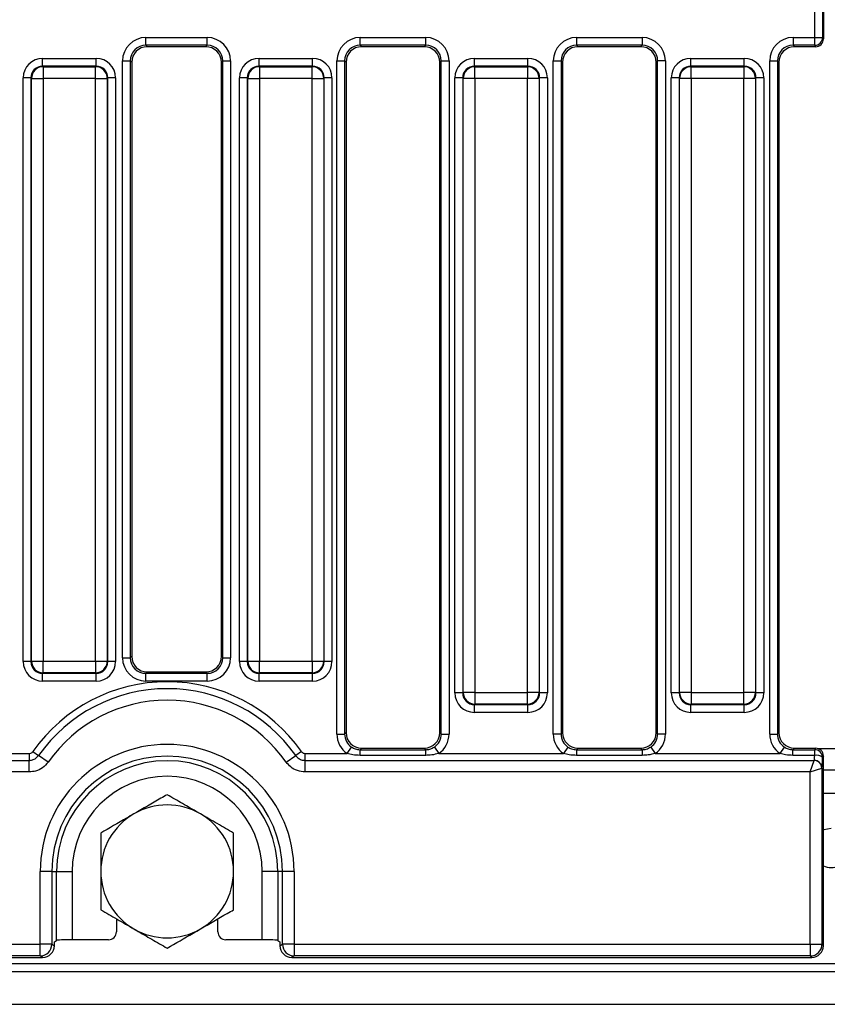
# Model space of a CAD drawing. Units: millimetres. Extents: x 7 to 418, y -29 to 291.
# Drawn here: x 82 to 97, y 91 to 109 of the extents above; entities that cross this region are included whole.
import ezdxf

# ---------------------------------------------------------------- set-up
doc = ezdxf.new("R2010")
doc.units = ezdxf.units.MM

msp = doc.modelspace()

# ---------------------------------------------------------------- linework, layer by layer
at = {"color": 7, "linetype": 'Continuous', "lineweight": 25}
for p, q in [((96.731816, 108.726021), (96.731816, 110.532079)), ((96.874477, 110.532079), (96.874477, 108.726021)), ((96.889843, 110.55773), (96.889843, 108.70037)), ((84.500165, 108.726021), (85.622378, 108.726021)), ((84.500165, 108.583707), (84.500165, 108.726021)), ((85.622378, 108.583707), (85.622378, 108.726021)), ((88.419812, 108.726021), (89.617016, 108.726021)), ((88.419812, 108.583707), (88.419812, 108.726021)), ((89.617016, 108.583707), (89.617016, 108.726021)), ((92.376955, 108.726021), (93.574159, 108.726021)), ((92.376955, 108.726021), (92.376955, 108.583707)), ((93.574159, 108.726021), (93.574159, 108.583707)), ((96.334098, 108.726021), (96.731816, 108.726021)), ((96.334098, 108.726021), (96.334098, 108.583707)), ((96.731816, 108.726021), (96.874477, 108.726021)), ((96.731816, 108.583707), (96.731816, 108.726021)), ((96.874477, 108.726021), (96.889843, 108.70037)), ((85.622378, 108.583707), (84.500165, 108.583707)), ((84.500165, 108.583707), (84.526251, 108.557621)), ((85.596292, 108.557621), (84.526251, 108.557621)), ((85.596292, 108.557621), (85.622378, 108.583707)), ((89.617016, 108.583707), (88.419812, 108.583707)), ((88.419812, 108.583707), (88.445898, 108.557621)), ((89.59093, 108.557621), (88.445898, 108.557621)), ((89.59093, 108.557621), (89.617016, 108.583707)), ((93.574159, 108.583707), (92.376955, 108.583707)), ((92.376955, 108.583707), (92.403041, 108.557621)), ((93.548073, 108.557621), (92.403041, 108.557621)), ((93.548073, 108.557621), (93.574159, 108.583707)), ((96.731816, 108.583707), (96.334098, 108.583707)), ((96.334098, 108.583707), (96.360184, 108.557621)), ((96.747442, 108.557621), (96.360184, 108.557621)), ((96.747442, 108.557621), (96.731816, 108.583707)), ((82.612041, 108.201547), (82.612041, 108.343861)), ((82.612041, 108.343861), (83.590854, 108.343861)), ((83.590854, 108.201547), (83.590854, 108.343861)), ((86.569184, 108.201547), (86.569184, 108.343861)), ((86.569184, 108.343861), (87.547997, 108.343861)), ((87.547997, 108.201547), (87.547997, 108.343861)), ((90.507579, 108.201547), (90.507579, 108.343861)), ((90.507579, 108.343861), (91.486392, 108.343861)), ((91.486392, 108.201547), (91.486392, 108.343861)), ((94.464722, 108.201547), (94.464722, 108.343861)), ((94.464722, 108.343861), (95.443535, 108.343861)), ((95.443535, 108.201547), (95.443535, 108.343861)), ((82.612041, 108.201547), (82.621014, 108.192575)), ((83.590854, 108.201547), (82.612041, 108.201547)), ((82.621014, 108.192575), (82.621014, 107.979105)), ((82.621014, 108.192575), (83.581881, 108.192575)), ((83.581881, 108.192575), (83.590854, 108.201547)), ((83.581881, 107.979105), (83.581881, 108.192575)), ((84.073224, 97.391092), (84.073224, 108.29908)), ((84.073224, 108.29908), (84.215538, 108.29908)), ((84.215538, 108.29908), (84.215538, 97.391092)), ((84.241624, 108.272994), (84.215538, 108.29908)), ((84.241624, 108.272994), (84.241624, 97.417178)), ((85.907005, 108.29908), (85.880919, 108.272994)), ((85.880919, 97.417178), (85.880919, 108.272994)), ((85.907005, 108.29908), (86.049319, 108.29908)), ((85.907005, 97.391092), (85.907005, 108.29908)), ((86.049319, 108.29908), (86.049319, 97.391092)), ((86.569184, 108.201547), (86.578156, 108.192575)), ((87.547997, 108.201547), (86.569184, 108.201547)), ((86.578156, 108.192575), (86.578156, 107.979105)), ((86.578156, 108.192575), (87.539024, 108.192575)), ((87.539024, 108.192575), (87.547997, 108.201547)), ((87.539024, 107.979105), (87.539024, 108.192575)), ((87.992872, 95.996454), (87.992872, 108.29908)), ((87.992872, 108.29908), (88.135185, 108.29908)), ((88.135185, 108.29908), (88.135185, 95.996454)), ((88.161271, 108.272994), (88.135185, 108.29908)), ((88.161271, 108.272994), (88.161271, 96.02254)), ((89.901643, 108.29908), (89.875557, 108.272994)), ((89.875557, 96.02254), (89.875557, 108.272994)), ((89.901643, 108.29908), (90.043957, 108.29908)), ((89.901643, 95.996454), (89.901643, 108.29908)), ((90.043957, 108.29908), (90.043957, 95.996454)), ((90.507579, 108.201547), (90.516552, 108.192575)), ((91.486392, 108.201547), (90.507579, 108.201547)), ((90.516552, 107.979105), (90.516552, 108.192575)), ((90.516552, 108.192575), (91.47742, 108.192575)), ((91.47742, 108.192575), (91.486392, 108.201547)), ((91.47742, 108.192575), (91.47742, 107.979105)), ((91.950015, 95.996454), (91.950015, 108.29908)), ((91.950015, 108.29908), (92.092328, 108.29908)), ((92.092328, 108.29908), (92.092328, 95.996454)), ((92.118414, 108.272994), (92.092328, 108.29908)), ((92.118414, 108.272994), (92.118414, 96.02254)), ((93.858786, 108.29908), (93.8327, 108.272994)), ((93.8327, 96.02254), (93.8327, 108.272994)), ((94.0011, 108.29908), (93.858786, 108.29908)), ((93.858786, 95.996454), (93.858786, 108.29908)), ((94.0011, 108.29908), (94.0011, 95.996454)), ((94.464722, 108.201547), (94.473695, 108.192575)), ((95.443535, 108.201547), (94.464722, 108.201547)), ((94.473695, 107.979105), (94.473695, 108.192575)), ((94.473695, 108.192575), (95.434562, 108.192575)), ((95.434562, 108.192575), (95.443535, 108.201547)), ((95.434562, 108.192575), (95.434562, 107.979105)), ((95.907157, 95.996454), (95.907157, 108.29908)), ((95.907157, 108.29908), (96.049471, 108.29908)), ((96.049471, 108.29908), (96.049471, 95.996454)), ((96.075557, 108.272994), (96.049471, 108.29908)), ((96.075557, 108.272994), (96.075557, 96.02254)), ((82.398571, 107.988077), (82.256257, 107.988077)), ((82.256257, 97.319935), (82.256257, 107.988077)), ((82.407543, 107.979105), (82.398571, 107.988077)), ((82.398571, 107.988077), (82.398571, 97.319935)), ((82.407543, 107.979105), (82.621014, 107.979105)), ((82.407543, 97.328907), (82.407543, 107.979105)), ((83.581881, 107.979105), (82.621014, 107.979105)), ((82.621014, 107.979105), (82.621014, 97.328907)), ((83.581881, 107.979105), (83.795352, 107.979105)), ((83.581881, 97.328907), (83.581881, 107.979105)), ((83.804324, 107.988077), (83.795352, 107.979105)), ((83.795352, 107.979105), (83.795352, 97.328907)), ((83.804324, 97.319935), (83.804324, 107.988077)), ((83.946638, 107.988077), (83.804324, 107.988077)), ((83.946638, 107.988077), (83.946638, 97.319935)), ((86.355714, 107.988077), (86.2134, 107.988077)), ((86.2134, 97.319935), (86.2134, 107.988077)), ((86.364686, 107.979105), (86.355714, 107.988077)), ((86.355714, 107.988077), (86.355714, 97.319935)), ((86.364686, 107.979105), (86.578156, 107.979105)), ((86.364686, 97.328907), (86.364686, 107.979105)), ((87.539024, 107.979105), (86.578156, 107.979105)), ((86.578156, 107.979105), (86.578156, 97.328907)), ((87.539024, 107.979105), (87.752495, 107.979105)), ((87.539024, 97.328907), (87.539024, 107.979105)), ((87.761467, 107.988077), (87.752495, 107.979105)), ((87.752495, 107.979105), (87.752495, 97.328907)), ((87.761467, 97.319935), (87.761467, 107.988077)), ((87.903781, 107.988077), (87.761467, 107.988077)), ((87.903781, 107.988077), (87.903781, 97.319935)), ((90.294109, 107.988077), (90.151795, 107.988077)), ((90.151795, 96.748506), (90.151795, 107.988077)), ((90.303081, 107.979105), (90.294109, 107.988077)), ((90.294109, 107.988077), (90.294109, 96.748506)), ((90.516552, 107.979105), (90.303081, 107.979105)), ((90.303081, 96.757479), (90.303081, 107.979105)), ((91.47742, 107.979105), (90.516552, 107.979105)), ((90.516552, 107.979105), (90.516552, 96.757479)), ((91.69089, 107.979105), (91.47742, 107.979105)), ((91.47742, 96.757479), (91.47742, 107.979105)), ((91.699862, 107.988077), (91.69089, 107.979105)), ((91.69089, 107.979105), (91.69089, 96.757479)), ((91.699862, 96.748506), (91.699862, 107.988077)), ((91.842176, 107.988077), (91.699862, 107.988077)), ((91.842176, 107.988077), (91.842176, 96.748506)), ((94.251252, 107.988077), (94.108938, 107.988077)), ((94.108938, 96.748506), (94.108938, 107.988077)), ((94.260224, 107.979105), (94.251252, 107.988077)), ((94.251252, 107.988077), (94.251252, 96.748506)), ((94.473695, 107.979105), (94.260224, 107.979105)), ((94.260224, 96.757479), (94.260224, 107.979105)), ((95.434562, 107.979105), (94.473695, 107.979105)), ((94.473695, 107.979105), (94.473695, 96.757479)), ((95.648033, 107.979105), (95.434562, 107.979105)), ((95.434562, 96.757479), (95.434562, 107.979105)), ((95.657005, 107.988077), (95.648033, 107.979105)), ((95.648033, 107.979105), (95.648033, 96.757479)), ((95.657005, 96.748506), (95.657005, 107.988077)), ((95.799319, 107.988077), (95.657005, 107.988077)), ((95.799319, 107.988077), (95.799319, 96.748506)), ((84.073224, 97.391092), (84.215538, 97.391092)), ((84.215538, 97.391092), (84.241624, 97.417178)), ((85.880919, 97.417178), (85.907005, 97.391092)), ((85.907005, 97.391092), (86.049319, 97.391092)), ((82.398571, 97.319935), (82.256257, 97.319935)), ((82.398571, 97.319935), (82.407543, 97.328907)), ((82.407543, 97.328907), (82.621014, 97.328907)), ((82.621014, 97.328907), (83.581881, 97.328907)), ((82.621014, 97.115437), (82.621014, 97.328907)), ((83.581881, 97.328907), (83.795352, 97.328907)), ((83.581881, 97.328907), (83.581881, 97.115437)), ((83.795352, 97.328907), (83.804324, 97.319935)), ((83.946638, 97.319935), (83.804324, 97.319935)), ((86.355714, 97.319935), (86.2134, 97.319935)), ((86.355714, 97.319935), (86.364686, 97.328907)), ((86.364686, 97.328907), (86.578156, 97.328907)), ((86.578156, 97.328907), (87.539024, 97.328907)), ((86.578156, 97.115437), (86.578156, 97.328907)), ((87.539024, 97.328907), (87.752495, 97.328907)), ((87.539024, 97.328907), (87.539024, 97.115437)), ((87.752495, 97.328907), (87.761467, 97.319935)), ((87.903781, 97.319935), (87.761467, 97.319935)), ((82.621014, 97.115437), (82.612041, 97.106464)), ((82.612041, 97.106464), (83.590854, 97.106464)), ((82.612041, 96.964151), (82.612041, 97.106464)), ((83.581881, 97.115437), (82.621014, 97.115437)), ((83.590854, 97.106464), (83.581881, 97.115437)), ((83.590854, 96.964151), (83.590854, 97.106464)), ((84.526251, 97.132551), (84.500165, 97.106464)), ((84.500165, 96.964151), (84.500165, 97.106464)), ((84.500165, 97.106464), (85.622378, 97.106464)), ((84.526251, 97.132551), (85.596292, 97.132551)), ((85.622378, 97.106464), (85.596292, 97.132551)), ((85.622378, 96.964151), (85.622378, 97.106464)), ((86.578156, 97.115437), (86.569184, 97.106464)), ((86.569184, 97.106464), (87.547997, 97.106464)), ((86.569184, 96.964151), (86.569184, 97.106464)), ((87.539024, 97.115437), (86.578156, 97.115437)), ((87.547997, 97.106464), (87.539024, 97.115437)), ((87.547997, 96.964151), (87.547997, 97.106464)), ((83.590854, 96.964151), (82.612041, 96.964151)), ((85.622378, 96.964151), (84.500165, 96.964151)), ((87.547997, 96.964151), (86.569184, 96.964151)), ((90.294109, 96.748506), (90.151795, 96.748506)), ((90.294109, 96.748506), (90.303081, 96.757479)), ((90.516552, 96.757479), (90.303081, 96.757479)), ((90.516552, 96.757479), (91.47742, 96.757479)), ((90.516552, 96.757479), (90.516552, 96.544008)), ((91.69089, 96.757479), (91.47742, 96.757479)), ((91.47742, 96.544008), (91.47742, 96.757479)), ((91.69089, 96.757479), (91.699862, 96.748506)), ((91.842176, 96.748506), (91.699862, 96.748506)), ((94.251252, 96.748506), (94.108938, 96.748506)), ((94.251252, 96.748506), (94.260224, 96.757479)), ((94.473695, 96.757479), (94.260224, 96.757479)), ((94.473695, 96.757479), (95.434562, 96.757479)), ((94.473695, 96.757479), (94.473695, 96.544008)), ((95.648033, 96.757479), (95.434562, 96.757479)), ((95.434562, 96.544008), (95.434562, 96.757479)), ((95.648033, 96.757479), (95.657005, 96.748506)), ((95.799319, 96.748506), (95.657005, 96.748506)), ((90.516552, 96.544008), (90.507579, 96.535036)), ((90.507579, 96.535036), (91.486392, 96.535036)), ((90.507579, 96.392722), (90.507579, 96.535036)), ((91.47742, 96.544008), (90.516552, 96.544008)), ((91.486392, 96.535036), (91.47742, 96.544008)), ((91.486392, 96.392722), (91.486392, 96.535036)), ((94.473695, 96.544008), (94.464722, 96.535036)), ((94.464722, 96.535036), (95.443535, 96.535036)), ((94.464722, 96.392722), (94.464722, 96.535036)), ((95.434562, 96.544008), (94.473695, 96.544008)), ((95.443535, 96.535036), (95.434562, 96.544008)), ((95.443535, 96.392722), (95.443535, 96.535036)), ((91.486392, 96.392722), (90.507579, 96.392722)), ((95.443535, 96.392722), (94.464722, 96.392722)), ((87.992872, 95.996454), (88.135185, 95.996454)), ((88.135185, 95.996454), (88.161271, 96.02254)), ((89.875557, 96.02254), (89.901643, 95.996454)), ((89.901643, 95.996454), (90.043957, 95.996454)), ((92.092328, 95.996454), (91.950015, 95.996454)), ((92.092328, 95.996454), (92.118414, 96.02254)), ((93.8327, 96.02254), (93.858786, 95.996454)), ((94.0011, 95.996454), (93.858786, 95.996454)), ((95.907157, 95.996454), (96.049471, 95.996454)), ((96.049471, 95.996454), (96.075557, 96.02254)), ((88.182218, 95.641441), (88.261, 95.759362)), ((88.445898, 95.737913), (88.418942, 95.710956)), ((88.445898, 95.737913), (89.59093, 95.737913)), ((89.617886, 95.710956), (89.59093, 95.737913)), ((89.775829, 95.759362), (89.854611, 95.641441)), ((92.218143, 95.759362), (92.139361, 95.641441)), ((92.403041, 95.737913), (92.376085, 95.710956)), ((92.403041, 95.737913), (93.548073, 95.737913)), ((93.575029, 95.710956), (93.548073, 95.737913)), ((93.732972, 95.759362), (93.811753, 95.641441)), ((96.096504, 95.641441), (96.175285, 95.759362)), ((96.360184, 95.737913), (96.333228, 95.710956)), ((96.360184, 95.737913), (96.747442, 95.737913)), ((96.731295, 95.710956), (96.747442, 95.737913)), ((81.940325, 95.641441), (82.365953, 95.641441)), ((82.365953, 95.641441), (82.365953, 95.514668)), ((82.435803, 95.677715), (82.539506, 95.604798)), ((82.712346, 95.483269), (82.539506, 95.604798)), ((87.06734, 95.483269), (87.240179, 95.604798)), ((87.343883, 95.677715), (87.240179, 95.604798)), ((87.413733, 95.514668), (87.413733, 95.641441)), ((87.413733, 95.641441), (88.182218, 95.641441)), ((88.418942, 95.606958), (88.418942, 95.710956)), ((88.418942, 95.710956), (89.617886, 95.710956)), ((89.617886, 95.606958), (88.418942, 95.606958)), ((89.617886, 95.606958), (89.617886, 95.710956)), ((89.854611, 95.641441), (92.139361, 95.641441)), ((92.376085, 95.710956), (92.376085, 95.606958)), ((92.376085, 95.710956), (93.575029, 95.710956)), ((93.575029, 95.606958), (92.376085, 95.606958)), ((93.575029, 95.710956), (93.575029, 95.606958)), ((93.811753, 95.641441), (96.096504, 95.641441)), ((96.333228, 95.606958), (96.333228, 95.710956)), ((96.333228, 95.710956), (96.731295, 95.710956)), ((96.731295, 95.606958), (96.333228, 95.606958)), ((96.731295, 95.606958), (96.731295, 95.710956)), ((96.889843, 95.595164), (96.873956, 95.568643)), ((96.889843, 92.128756), (96.889843, 95.595164)), ((40.270875, 95.514668), (82.365953, 95.514668)), ((82.365953, 95.303379), (82.365953, 95.514668)), ((87.413733, 95.303379), (87.413733, 95.514668)), ((87.413733, 95.514668), (96.719489, 95.514668)), ((96.649059, 95.303379), (96.719489, 95.514668)), ((96.649059, 95.303379), (96.860348, 95.373809)), ((96.719489, 95.514668), (96.72039, 95.515383)), ((96.863051, 95.375318), (96.860348, 95.373809)), ((96.863051, 95.375318), (96.863051, 92.155548)), ((82.365953, 95.303379), (40.270875, 95.303379)), ((96.649059, 95.303379), (87.413733, 95.303379)), ((96.649059, 92.155548), (96.649059, 95.303379)), ((96.889843, 95.343336), (97.175557, 95.343336)), ((82.568502, 92.155548), (82.568502, 93.486193)), ((82.781973, 93.486193), (82.568502, 93.486193)), ((82.781973, 93.486193), (82.781973, 92.155548)), ((82.781973, 93.486193), (82.867025, 93.486193)), ((82.867025, 92.224244), (82.867025, 93.486193)), ((82.867025, 93.486193), (83.151652, 93.486193)), ((83.151652, 93.486193), (83.151652, 92.237913)), ((86.912661, 93.486193), (86.628034, 93.486193)), ((86.628034, 92.237913), (86.628034, 93.486193)), ((86.997713, 93.486193), (86.912661, 93.486193)), ((86.912661, 93.486193), (86.912661, 92.224244)), ((87.211183, 93.486193), (86.997713, 93.486193)), ((86.997713, 92.155548), (86.997713, 93.486193)), ((87.211183, 93.486193), (87.211183, 92.155548)), ((83.961271, 92.620167), (83.961271, 92.380313)), ((85.818414, 92.380313), (85.818414, 92.620167)), ((40.068326, 92.155548), (82.568502, 92.155548)), ((82.781973, 92.155548), (82.568502, 92.155548)), ((82.568502, 91.941556), (82.568502, 92.155548)), ((82.781973, 92.155548), (82.827351, 92.128365)), ((82.827351, 92.200478), (82.867025, 92.224244)), ((82.827351, 92.128365), (82.827351, 92.200478)), ((83.818523, 92.237913), (83.151652, 92.237913)), ((86.628034, 92.237913), (85.961163, 92.237913)), ((86.912661, 92.224244), (86.952335, 92.200478)), ((86.952335, 92.200478), (86.952335, 92.128365)), ((86.952335, 92.128365), (86.997713, 92.155548)), ((87.211183, 92.155548), (86.997713, 92.155548)), ((87.211183, 92.155548), (96.649059, 92.155548)), ((87.211183, 92.155548), (87.211183, 91.941556)), ((96.649059, 92.155548), (96.863051, 92.155548)), ((96.649059, 92.155548), (96.649059, 91.941556)), ((96.863051, 92.155548), (96.889843, 92.128756)), ((25.675557, 91.800478), (168.389843, 91.800478)), ((40.023601, 91.914764), (82.613228, 91.914764)), ((82.568502, 91.941556), (40.068326, 91.941556)), ((82.613228, 91.914764), (82.568502, 91.941556)), ((87.211183, 91.941556), (87.166458, 91.914764)), ((87.166458, 91.914764), (96.675851, 91.914764)), ((96.649059, 91.941556), (87.211183, 91.941556)), ((96.675851, 91.914764), (96.649059, 91.941556)), ((25.675557, 91.657621), (168.389843, 91.657621)), ((25.675557, 91.057621), (168.389843, 91.057621))]:
    msp.add_line(p, q, dxfattribs=at)
at = {"color": 8, "linetype": 'Continuous', "lineweight": 25}
for p, q in [((97.256835, 95.724133), (96.808565, 95.724133)), ((96.889843, 94.914764), (97.175557, 94.914764))]:
    msp.add_line(p, q, dxfattribs=at)
at = {"color": 7, "linetype": 'Continuous', "lineweight": 25, "flags": 128}
msp.add_lwpolyline([(97.0327, 94.271907), (96.896027, 94.244721), (96.889843, 94.242091)], dxfattribs=at)
at = {"color": 7, "linetype": 'Continuous', "lineweight": 25}
for centre, radius, start, end in [((96.731227, 108.72696), 0.143254, 270.2356632, 359.624469), ((82.622924, 107.977195), 0.215389, 90.5081258, 179.4918742), ((83.579971, 107.977195), 0.215389, 0.5081258, 89.4918742), ((86.580067, 107.977195), 0.215389, 90.5081258, 179.4918742), ((87.537114, 107.977195), 0.215389, 0.5081258, 89.4918742), ((90.518462, 107.977195), 0.215389, 90.5081258, 179.4918742), ((91.475509, 107.977195), 0.215389, 0.5081258, 89.4918742), ((94.475605, 107.977195), 0.215389, 90.5081258, 179.4918742), ((95.432652, 107.977195), 0.215389, 0.5081258, 89.4918742), ((82.622924, 97.330817), 0.215389, 180.5081258, 269.4918742), ((83.579971, 97.330817), 0.215389, 270.5081258, 359.4918742), ((86.580067, 97.330817), 0.215389, 180.5081258, 269.4918742), ((87.537114, 97.330817), 0.215389, 270.5081258, 359.4918742), ((84.889843, 93.952198), 2.999954, 35.1123257, 144.8876743), ((84.889843, 93.952198), 2.87318, 35.1123257, 144.8876743), ((90.518462, 96.759389), 0.215389, 180.5081258, 269.4918742), ((91.475509, 96.759389), 0.215389, 270.5081258, 359.4918742), ((94.475605, 96.759389), 0.215389, 180.5081258, 269.4918742), ((95.432652, 96.759389), 0.215389, 270.5081258, 359.4918742), ((84.889843, 93.952198), 2.661892, 35.1123257, 144.8876743), ((84.889843, 93.486193), 2.32134, 0, 180), ((84.889843, 93.486193), 2.10787, 0, 180), ((96.730706, 95.567704), 0.143254, 0.375531, 89.7643368), ((96.759689, 95.427931), 0.181265, 50.9212787, 99.0122592), ((84.889843, 93.486193), 2.022818, 0, 180), ((96.714807, 95.369127), 0.145616, 1.8424782, 88.1575218), ((96.719974, 95.372273), 0.14311, 1.2190762, 89.8333432), ((84.889843, 93.486193), 1.738191, 0, 180), ((84.889843, 93.486193), 1.214286, 60, 120), ((84.889843, 93.486193), 1.214286, 120, 180), ((84.889843, 93.486193), 1.214286, 0, 60), ((97.0327, 93.914764), 0.357143, 246.4218215, 293.5781785), ((84.889843, 93.486193), 1.214286, 180, 240), ((84.889843, 93.486193), 1.214286, 300, 0), ((84.889843, 93.486193), 1.214286, 240, 300), ((82.567094, 92.156432), 0.21488, 270.375531, 359.7643368), ((87.212592, 92.156432), 0.21488, 180.2356632, 269.624469), ((96.648371, 92.156236), 0.214681, 270.1835963, 359.8164037)]:
    msp.add_arc(centre, radius, start, end, dxfattribs=at)
for centre, major_axis, ratio, start_param, end_param in [((84.503433, 108.295812), (-0.305357, 0.305357), 0.992432509, 5.501585242, 7.064785372), ((85.61911, 108.295812), (-0.305357, -0.305357), 0.992432509, 2.359992588, 3.923192719), ((88.42308, 108.295812), (0.305357, -0.305357), 0.992432509, 2.359992588, 3.923192719), ((89.613748, 108.295812), (0.305357, 0.305357), 0.992432509, 5.501585242, 7.064785372), ((92.380223, 108.295812), (0.305357, -0.305357), 0.992432509, 2.359992588, 3.923192719), ((93.570891, 108.295812), (0.305357, 0.305357), 0.992432509, 5.501585242, 7.064785372), ((96.337366, 108.295812), (0.305357, -0.305357), 0.992432509, 2.359992588, 3.923192719), ((96.74679, 108.701024), (0.073792, -0.123187), 0.994839797, 5.745761928, 7.31199686), ((84.503433, 108.295812), (0.205106, -0.205106), 0.985006684, 2.359992588, 3.923192719), ((84.528429, 108.270816), (-0.203571, 0.203571), 0.992432509, 5.501585242, 7.064785372), ((85.594113, 108.270816), (-0.203571, -0.203571), 0.992432509, 2.359992588, 3.923192719), ((85.61911, 108.295812), (0.205106, 0.205106), 0.985006684, 5.501585242, 7.064785372), ((88.42308, 108.295812), (0.205106, -0.205106), 0.985006684, 2.359992588, 3.923192719), ((88.448077, 108.270816), (0.203571, -0.203571), 0.992432509, 2.359992588, 3.923192719), ((89.588751, 108.270816), (0.203571, 0.203571), 0.992432509, 5.501585242, 7.064785372), ((89.613748, 108.295812), (0.205106, 0.205106), 0.985006684, 5.501585242, 7.064785372), ((92.380223, 108.295812), (0.205106, -0.205106), 0.985006684, 2.359992588, 3.923192719), ((92.40522, 108.270816), (0.203571, -0.203571), 0.992432509, 2.359992588, 3.923192719), ((93.545894, 108.270816), (0.203571, 0.203571), 0.992432509, 5.501585242, 7.064785372), ((93.570891, 108.295812), (0.205106, 0.205106), 0.985006684, 5.501585242, 7.064785372), ((96.337366, 108.295812), (0.205106, -0.205106), 0.985006684, 2.359992588, 3.923192719), ((96.362363, 108.270816), (0.203571, -0.203571), 0.992432509, 2.359992588, 3.923192719), ((82.614764, 107.985354), (-0.254464, 0.254464), 0.992432509, 5.501585242, 7.064785372), ((83.588131, 107.985354), (0.254464, 0.254464), 0.992432509, 5.501585242, 7.064785372), ((86.571907, 107.985354), (-0.254464, 0.254464), 0.992432509, 5.501585242, 7.064785372), ((87.545273, 107.985354), (0.254464, 0.254464), 0.992432509, 5.501585242, 7.064785372), ((90.510303, 107.985354), (-0.254464, 0.254464), 0.992432509, 5.501585242, 7.064785372), ((91.483669, 107.985354), (0.254464, 0.254464), 0.992432509, 5.501585242, 7.064785372), ((94.467445, 107.985354), (-0.254464, 0.254464), 0.992432509, 5.501585242, 7.064785372), ((95.440812, 107.985354), (0.254464, 0.254464), 0.992432509, 5.501585242, 7.064785372), ((82.614764, 107.985354), (-0.154213, 0.154213), 0.982556043, 5.501585242, 7.064785372), ((83.588131, 107.985354), (0.154213, 0.154213), 0.982556043, 5.501585242, 7.064785372), ((86.571907, 107.985354), (-0.154213, 0.154213), 0.982556043, 5.501585242, 7.064785372), ((87.545273, 107.985354), (0.154213, 0.154213), 0.982556043, 5.501585242, 7.064785372), ((90.510303, 107.985354), (0.154213, -0.154213), 0.982556043, 2.359992588, 3.923192719), ((91.483669, 107.985354), (0.154213, 0.154213), 0.982556043, 5.501585242, 7.064785372), ((94.467445, 107.985354), (0.154213, -0.154213), 0.982556043, 2.359992588, 3.923192719), ((95.440812, 107.985354), (0.154213, 0.154213), 0.982556043, 5.501585242, 7.064785372), ((84.503433, 97.394359), (0.305357, 0.305357), 0.992432509, 2.359992588, 3.923192719), ((84.503433, 97.394359), (0.205106, 0.205106), 0.985006684, 2.359992588, 3.923192719), ((84.528429, 97.419356), (0.203571, 0.203571), 0.992432509, 2.359992588, 3.923192719), ((85.594113, 97.419356), (-0.203571, 0.203571), 0.992432509, 2.359992588, 3.923192719), ((85.61911, 97.394359), (-0.305357, 0.305357), 0.992432509, 2.359992588, 3.923192719), ((85.61911, 97.394359), (0.205106, -0.205106), 0.985006684, 5.501585242, 7.064785372), ((82.614764, 97.322658), (-0.254464, -0.254464), 0.992432509, 5.501585242, 7.064785372), ((82.614764, 97.322658), (0.154213, 0.154213), 0.982556043, 2.359992588, 3.923192719), ((83.588131, 97.322658), (0.154213, -0.154213), 0.982556043, 5.501585242, 7.064785372), ((83.588131, 97.322658), (0.254464, -0.254464), 0.992432509, 5.501585242, 7.064785372), ((86.571907, 97.322658), (-0.254464, -0.254464), 0.992432509, 5.501585242, 7.064785372), ((86.571907, 97.322658), (0.154213, 0.154213), 0.982556043, 2.359992588, 3.923192719), ((87.545273, 97.322658), (0.154213, -0.154213), 0.982556043, 5.501585242, 7.064785372), ((87.545273, 97.322658), (0.254464, -0.254464), 0.992432509, 5.501585242, 7.064785372), ((90.510303, 96.751229), (-0.254464, -0.254464), 0.992432509, 5.501585242, 7.064785372), ((90.510303, 96.751229), (0.154213, 0.154213), 0.982556043, 2.359992588, 3.923192719), ((91.483669, 96.751229), (0.154213, -0.154213), 0.982556043, 5.501585242, 7.064785372), ((91.483669, 96.751229), (0.254464, -0.254464), 0.992432509, 5.501585242, 7.064785372), ((94.467445, 96.751229), (-0.254464, -0.254464), 0.992432509, 5.501585242, 7.064785372), ((94.467445, 96.751229), (0.154213, 0.154213), 0.982556043, 2.359992588, 3.923192719), ((95.440812, 96.751229), (0.154213, -0.154213), 0.982556043, 5.501585242, 7.064785372), ((95.440812, 96.751229), (0.254464, -0.254464), 0.992432509, 5.501585242, 7.064785372), ((88.42308, 95.999721), (-0.305357, -0.305357), 0.992432509, 5.501585242, 6.478148176), ((88.42308, 95.999721), (0.205106, 0.205106), 0.985006684, 2.359992588, 3.336555522), ((88.448077, 96.024718), (-0.203571, -0.203571), 0.992432509, 5.501585242, 7.064785372), ((89.588751, 96.024718), (0.203571, -0.203571), 0.992432509, 5.501585242, 7.064785372), ((89.613748, 95.999721), (0.205106, -0.205106), 0.985006684, 6.088222439, 7.064785372), ((89.613748, 95.999721), (0.305357, -0.305357), 0.992432509, 6.088222439, 7.064785372), ((92.380223, 95.999721), (-0.305357, -0.305357), 0.992432509, 5.501585242, 6.478148176), ((92.380223, 95.999721), (0.205106, 0.205106), 0.985006684, 2.359992588, 3.336555522), ((92.40522, 96.024718), (-0.203571, -0.203571), 0.992432509, 5.501585242, 7.064785372), ((93.545894, 96.024718), (0.203571, -0.203571), 0.992432509, 5.501585242, 7.064785372), ((93.570891, 95.999721), (0.205106, -0.205106), 0.985006684, 6.088222439, 7.064785372), ((93.570891, 95.999721), (0.305357, -0.305357), 0.992432509, 6.088222439, 7.064785372), ((96.337366, 95.999721), (-0.305357, -0.305357), 0.992432509, 5.501585242, 6.478148176), ((96.337366, 95.999721), (0.205106, 0.205106), 0.985006684, 2.359992588, 3.336555522), ((96.362363, 96.024718), (-0.203571, -0.203571), 0.992432509, 5.501585242, 7.064785372), ((96.74679, 95.59451), (-0.073792, -0.123187), 0.994839797, 2.112781101, 3.679016033), ((96.717591, 95.641441), (0, 0.128571), 0.110638645, 3.339638443, 4.440861927), ((96.860252, 95.641441), (0, 0.271429), 0.052407779, 3.339638443, 4.440861927), ((83.817869, 92.380966), (-0.123187, 0.073792), 0.994839797, 2.112781101, 3.679016033), ((85.961817, 92.380966), (-0.123187, -0.073792), 0.994839797, 5.745761928, 7.31199686), ((83.151652, 92.222939), (0.285714, 0), 0.052407779, 1.570796327, 3.054326191), ((86.628034, 92.222939), (0.285714, 0), 0.052407779, 0.087266463, 1.570796327), ((96.675263, 92.129344), (0.151938, -0.151938), 0.997264689, 5.499156672, 7.067213943), ((82.612247, 92.129344), (-0.184781, 0.110688), 0.994839797, 2.112781101, 3.679016033), ((87.167439, 92.129344), (-0.184781, -0.110688), 0.994839797, 5.745761928, 7.31199686)]:
    msp.add_ellipse(centre, major_axis=major_axis, ratio=ratio, start_param=start_param, end_param=end_param, dxfattribs=at)
for points, knots in [([(88.261, 95.759362), (88.282927, 95.746623), (88.33162, 95.718334), (88.387968, 95.713573), (88.418942, 95.710956)], [0, 0, 0, 0, 0.4503102651, 1, 1, 1, 1]), ([(89.617886, 95.710956), (89.643283, 95.712687), (89.699549, 95.71652), (89.748805, 95.744185), (89.775829, 95.759362)], [0, 0, 0, 0, 0.451374174, 1, 1, 1, 1]), ([(92.218143, 95.759362), (92.24007, 95.746623), (92.288763, 95.718334), (92.345111, 95.713573), (92.376085, 95.710956)], [0, 0, 0, 0, 0.450310265, 1, 1, 1, 1]), ([(93.575029, 95.710956), (93.600426, 95.712687), (93.656692, 95.71652), (93.705948, 95.744185), (93.732972, 95.759362)], [0, 0, 0, 0, 0.451374174, 1, 1, 1, 1]), ([(96.175285, 95.759362), (96.197213, 95.746623), (96.245906, 95.718334), (96.302254, 95.713573), (96.333228, 95.710956)], [0, 0, 0, 0, 0.4503102651, 1, 1, 1, 1]), ([(82.365953, 95.641441), (82.375528, 95.642401), (82.394678, 95.644322), (82.419272, 95.658006), (82.43062, 95.671536), (82.435803, 95.677715)], [0, 0, 0, 0, 0.352026167, 0.704071463, 1, 1, 1, 1]), ([(82.365953, 95.514668), (82.385995, 95.516385), (82.42964, 95.520124), (82.492576, 95.550549), (82.523814, 95.586658), (82.539506, 95.604798)], [0, 0, 0, 0, 0.297052286, 0.646874168, 1, 1, 1, 1]), ([(87.240179, 95.604798), (87.252986, 95.589519), (87.281007, 95.556087), (87.342004, 95.521941), (87.38969, 95.517106), (87.413733, 95.514668)], [0, 0, 0, 0, 0.294440822, 0.644266914, 1, 1, 1, 1]), ([(87.343883, 95.677715), (87.350176, 95.670435), (87.362762, 95.655875), (87.388101, 95.643627), (87.405697, 95.642126), (87.413733, 95.641441)], [0, 0, 0, 0, 0.352026162, 0.704071452, 1, 1, 1, 1]), ([(88.418942, 95.606958), (88.373401, 95.608599), (88.293146, 95.611491), (88.215712, 95.632398), (88.182218, 95.641441)], [0, 0, 0, 0, 0.5674506979, 1, 1, 1, 1]), ([(89.854611, 95.641441), (89.813256, 95.63067), (89.735584, 95.610442), (89.655385, 95.608068), (89.617886, 95.606958)], [0, 0, 0, 0, 0.532436384, 1, 1, 1, 1]), ([(92.376085, 95.606958), (92.330544, 95.608599), (92.250289, 95.611491), (92.172855, 95.632398), (92.139361, 95.641441)], [0, 0, 0, 0, 0.5674506979, 1, 1, 1, 1]), ([(93.811753, 95.641441), (93.770398, 95.63067), (93.692727, 95.610442), (93.612527, 95.608068), (93.575029, 95.606958)], [0, 0, 0, 0, 0.532436384, 1, 1, 1, 1]), ([(96.333228, 95.606958), (96.287687, 95.608599), (96.207432, 95.611491), (96.129998, 95.632398), (96.096504, 95.641441)], [0, 0, 0, 0, 0.5674506979, 1, 1, 1, 1]), ([(82.712346, 95.483269), (82.681028, 95.447068), (82.618676, 95.374997), (82.493064, 95.314272), (82.40595, 95.306807), (82.365953, 95.303379)], [0, 0, 0, 0, 0.353097555, 0.702983433, 1, 1, 1, 1]), ([(87.413733, 95.303379), (87.365751, 95.308246), (87.270572, 95.3179), (87.148829, 95.386051), (87.092897, 95.452778), (87.06734, 95.483269)], [0, 0, 0, 0, 0.355705221, 0.705595169, 1, 1, 1, 1]), ([(84.889843, 94.888329), (84.851754, 94.866338), (84.654145, 94.752249), (84.448615, 94.633586), (84.2827, 94.537795)], [0, 0, 0, 0, 0.19274999, 1, 1, 1, 1]), ([(85.496986, 94.537795), (85.482595, 94.546104), (85.373612, 94.609025), (85.168129, 94.72766), (84.98317, 94.834447), (84.889843, 94.888329)], [0, 0, 0, 0, 0.070088025, 0.530783399, 1, 1, 1, 1]), ([(84.2827, 94.537795), (84.238014, 94.511996), (84.032604, 94.393402), (83.832292, 94.277752), (83.675557, 94.187261)], [0, 0, 0, 0, 0.217545539, 1, 1, 1, 1]), ([(86.104129, 94.187261), (86.005526, 94.244189), (85.806513, 94.35909), (85.600784, 94.477867), (85.496986, 94.537795)], [0, 0, 0, 0, 0.495457963, 1, 1, 1, 1]), ([(83.675557, 94.187261), (83.675557, 94.073404), (83.675557, 93.843604), (83.675557, 93.606049), (83.675557, 93.486193)], [0, 0, 0, 0, 0.495457963, 1, 1, 1, 1]), ([(86.104129, 93.486193), (86.104129, 93.50281), (86.104129, 93.628653), (86.104129, 93.865924), (86.104129, 94.079496), (86.104129, 94.187261)], [0, 0, 0, 0, 0.070088025, 0.530783399, 1, 1, 1, 1]), ([(83.675557, 93.486193), (83.675557, 93.469576), (83.675557, 93.343733), (83.675557, 93.106462), (83.675557, 92.892889), (83.675557, 92.785125)], [0, 0, 0, 0, 0.070088025, 0.530783399, 1, 1, 1, 1]), ([(86.104129, 92.785125), (86.104129, 92.898981), (86.104129, 93.128782), (86.104129, 93.366336), (86.104129, 93.486193)], [0, 0, 0, 0, 0.495457963, 1, 1, 1, 1]), ([(83.675557, 92.785125), (83.77416, 92.728196), (83.973173, 92.613296), (84.178901, 92.494519), (84.2827, 92.43459)], [0, 0, 0, 0, 0.495457963, 1, 1, 1, 1]), ([(85.496986, 92.43459), (85.6629, 92.530381), (85.868431, 92.649045), (86.066039, 92.763134), (86.104129, 92.785125)], [0, 0, 0, 0, 0.807250011, 1, 1, 1, 1]), ([(84.2827, 92.43459), (84.297091, 92.426282), (84.406074, 92.36336), (84.611557, 92.244725), (84.796516, 92.137939), (84.889843, 92.084056)], [0, 0, 0, 0, 0.070088025, 0.530783399, 1, 1, 1, 1]), ([(84.889843, 92.084056), (85.046578, 92.174547), (85.24689, 92.290197), (85.4523, 92.408791), (85.496986, 92.43459)], [0, 0, 0, 0, 0.7824544597, 1, 1, 1, 1])]:
    msp.add_open_spline(points, degree=3, knots=knots, dxfattribs=at)

doc.saveas('drawing.dxf')
